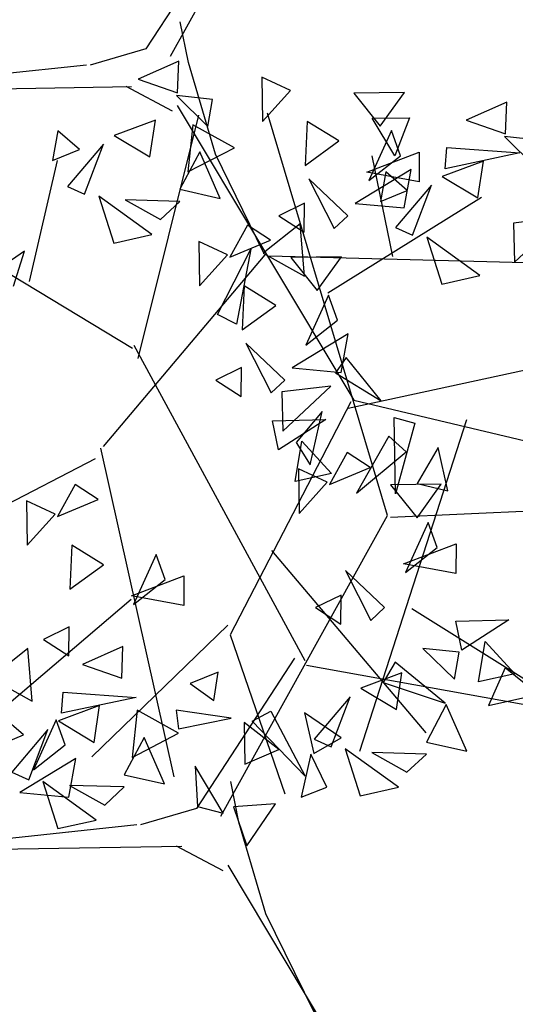
# Model space of a CAD drawing. Units: millimetres. Extents: x 175485 to 176230, y 1668301 to 1669142.
# Drawn here: x 175838 to 175839, y 1668511 to 1668513 of the extents above; entities that cross this region are included whole.
import ezdxf

# ---------------------------------------------------------------- set-up
doc = ezdxf.new("R2010")
doc.units = ezdxf.units.MM
doc.header["$LTSCALE"] = 3
doc.header["$MEASUREMENT"] = 0
for name, color, linetype in [('-ARVORE', 96, 'CONTINUOUS'), ('alinhamento spm', 6, 'CONTINUOUS'), ('proposta eptc', 5, 'CONTINUOUS')]:
    doc.layers.add(name, color=color, linetype=linetype)

msp = doc.modelspace()

# ---------------------------------------------------------------- linework, layer by layer
at = {"layer": '-ARVORE'}
for p, q in [((175838.3373, 1668513.1612, 1.59), (175838.7731, 1668513.9463, 1.59)), ((175838.5292, 1668513.5735, 1.59), (175838.2732, 1668513.181, 1.59)), ((175838.3844, 1668513.1451, 1.59), (175838.3631, 1668513.251, 1.59)), ((175838.2732, 1668513.181, 1.59), (175838.1271, 1668513.1384, 1.59)), ((175838.1175, 1668513.1382, 1.59), (175837.7604, 1668513.1, 1.59)), ((175838.3591, 1668513.1485, 1.59), (175838.2528, 1668513.1017, 1.59)), ((175838.3561, 1668513.066, 1.59), (175838.3591, 1668513.1485, 1.59)), ((175838.455, 1668512.9059, 1.59), (175838.3844, 1668513.1451, 1.59)), ((175838.2528, 1668513.1017, 1.59), (175838.3561, 1668513.066, 1.59)), ((175838.5768, 1668513.1067, 1.59), (175838.5785, 1668512.9906, 1.59)), ((175838.6516, 1668513.0718, 1.59), (175838.5768, 1668513.1067, 1.59)), ((175838.2351, 1668513.0816, 1.59), (175837.3373, 1668513.0664, 1.59)), ((175838.2203, 1668513.0832, 1.59), (175838.3418, 1668513.0187, 1.59)), ((175838.4478, 1668513.0481, 1.59), (175838.353, 1668513.0584, 1.59)), ((175838.353, 1668513.0584, 1.59), (175838.4352, 1668512.9775, 1.59)), ((175838.4352, 1668512.9775, 1.59), (175838.4478, 1668513.0481, 1.59)), ((175838.5785, 1668512.9906, 1.59), (175838.6516, 1668513.0718, 1.59)), ((175838.9496, 1668513.0668, 1.59), (175838.8168, 1668513.065, 1.59)), ((175838.8168, 1668513.065, 1.59), (175838.8864, 1668512.979, 1.59)), ((175838.8864, 1668512.979, 1.59), (175838.9496, 1668513.0668, 1.59)), ((175838.3552, 1668513.0328, 1.59), (175838.8172, 1668512.2629, 1.59)), ((175839.217, 1668513.0414, 1.59), (175839.1108, 1668512.9946, 1.59)), ((175839.214, 1668512.9589, 1.59), (175839.217, 1668513.0414, 1.59)), ((175838.2526, 1668512.3715, 1.59), (175838.4112, 1668513.0073, 1.59)), ((175838.9053, 1668511.9612, 1.59), (175838.5913, 1668513.0128, 1.59)), ((175838.8652, 1668512.9999, 1.59), (175838.9625, 1668513.0007, 1.59)), ((175838.9243, 1668512.9015, 1.59), (175838.8652, 1668512.9999, 1.59)), ((175838.9625, 1668513.0007, 1.59), (175838.9243, 1668512.9015, 1.59)), ((175838.2982, 1668512.9944, 1.59), (175838.1905, 1668512.9543, 1.59)), ((175838.2838, 1668512.8982, 1.59), (175838.2982, 1668512.9944, 1.59)), ((175838.3962, 1668512.982, 1.59), (175838.383, 1668512.8589, 1.59)), ((175838.5048, 1668512.9224, 1.59), (175838.3962, 1668512.982, 1.59)), ((175838.695, 1668512.9906, 1.59), (175838.69, 1668512.8758, 1.59)), ((175838.778, 1668512.9399, 1.59), (175838.695, 1668512.9906, 1.59)), ((175839.1108, 1668512.9946, 1.59), (175839.214, 1668512.9589, 1.59)), ((175838.0427, 1668512.9667, 1.59), (175838.029, 1668512.8889, 1.59)), ((175838.0991, 1668512.9178, 1.59), (175838.0427, 1668512.9667, 1.59)), ((175838.1905, 1668512.9543, 1.59), (175838.2838, 1668512.8982, 1.59)), ((175838.9154, 1668512.9669, 1.59), (175838.8562, 1668512.8364, 1.59)), ((175838.9395, 1668512.9014, 1.59), (175838.9154, 1668512.9669, 1.59)), ((175839.3058, 1668512.941, 1.59), (175839.2109, 1668512.9512, 1.59)), ((175839.2109, 1668512.9512, 1.59), (175839.2932, 1668512.8703, 1.59)), ((175838.029, 1668512.8889, 1.59), (175838.0991, 1668512.9178, 1.59)), ((175838.1623, 1668512.9319, 1.59), (175838.0683, 1668512.8208, 1.59)), ((175838.1129, 1668512.8007, 1.59), (175838.1623, 1668512.9319, 1.59)), ((175838.383, 1668512.8589, 1.59), (175838.5048, 1668512.9224, 1.59)), ((175838.69, 1668512.8758, 1.59), (175838.778, 1668512.9399, 1.59)), ((175839.0563, 1668512.8671, 1.59), (175839.0605, 1668512.9226, 1.59)), ((175839.0605, 1668512.9226, 1.59), (175839.2515, 1668512.9086, 1.59)), ((175838.4142, 1668512.9112, 1.59), (175838.3621, 1668512.8136, 1.59)), ((175838.4675, 1668512.7896, 1.59), (175838.4142, 1668512.9112, 1.59)), ((175838.5808, 1668512.6486, 1.59), (175838.455, 1668512.9059, 1.59)), ((175838.8512, 1668512.8586, 1.59), (175838.9884, 1668512.9111, 1.59)), ((175838.8562, 1668512.8364, 1.59), (175838.9395, 1668512.9014, 1.59)), ((175838.919, 1668512.6377, 1.59), (175838.8654, 1668512.9013, 1.59)), ((175838.9884, 1668512.9111, 1.59), (175838.9881, 1668512.8336, 1.59)), ((175839.2515, 1668512.9086, 1.59), (175839.0563, 1668512.8671, 1.59)), ((175837.9686, 1668512.573, 1.59), (175838.0419, 1668512.8887, 1.59)), ((175839.1562, 1668512.8873, 1.59), (175839.0484, 1668512.8472, 1.59)), ((175839.1418, 1668512.7911, 1.59), (175839.1562, 1668512.8873, 1.59)), ((175838.6996, 1668512.8411, 1.59), (175838.7654, 1668512.7112, 1.59)), ((175838.8013, 1668512.7445, 1.59), (175838.6996, 1668512.8411, 1.59)), ((175838.9669, 1668512.8656, 1.59), (175838.8203, 1668512.7766, 1.59)), ((175838.9881, 1668512.8336, 1.59), (175838.8512, 1668512.8586, 1.59)), ((175838.9006, 1668512.8596, 1.59), (175838.887, 1668512.7818, 1.59)), ((175838.957, 1668512.8107, 1.59), (175838.9006, 1668512.8596, 1.59)), ((175838.9486, 1668512.7649, 1.59), (175838.9669, 1668512.8656, 1.59)), ((175839.0484, 1668512.8472, 1.59), (175839.1418, 1668512.7911, 1.59)), ((175838.0683, 1668512.8208, 1.59), (175838.1129, 1668512.8007, 1.59)), ((175839.0203, 1668512.8248, 1.59), (175838.9262, 1668512.7137, 1.59)), ((175838.9709, 1668512.6936, 1.59), (175839.0203, 1668512.8248, 1.59)), ((175838.289, 1668512.6953, 1.59), (175838.1499, 1668512.7956, 1.59)), ((175838.1499, 1668512.7956, 1.59), (175838.189, 1668512.673, 1.59)), ((175838.3621, 1668512.8136, 1.59), (175838.4675, 1668512.7896, 1.59)), ((175838.7492, 1668512.5428, 1.59), (175839.1507, 1668512.7929, 1.59)), ((175838.887, 1668512.7818, 1.59), (175838.957, 1668512.8107, 1.59)), ((175838.2379, 1668512.3981, 1.59), (175837.608, 1668512.7781, 1.59)), ((175838.3621, 1668512.7822, 1.59), (175838.219, 1668512.7859, 1.59)), ((175838.219, 1668512.7859, 1.59), (175838.3112, 1668512.7345, 1.59)), ((175838.3112, 1668512.7345, 1.59), (175838.3621, 1668512.7822, 1.59)), ((175838.688, 1668512.7774, 1.59), (175838.621, 1668512.7445, 1.59)), ((175838.6873, 1668512.7016, 1.59), (175838.688, 1668512.7774, 1.59)), ((175838.8203, 1668512.7766, 1.59), (175838.9486, 1668512.7649, 1.59)), ((175838.621, 1668512.7445, 1.59), (175838.6873, 1668512.7016, 1.59)), ((175838.7654, 1668512.7112, 1.59), (175838.8013, 1668512.7445, 1.59)), ((175839.3623, 1668512.7402, 1.59), (175839.2344, 1668512.7254, 1.59)), ((175839.2371, 1668512.623, 1.59), (175839.3623, 1668512.7402, 1.59)), ((175838.539, 1668512.7197, 1.59), (175838.4926, 1668512.6363, 1.59)), ((175838.5992, 1668512.6806, 1.59), (175838.539, 1668512.7197, 1.59)), ((175838.677, 1668512.7232, 1.59), (175838.5798, 1668512.6464, 1.59)), ((175838.6881, 1668512.5863, 1.59), (175838.677, 1668512.7232, 1.59)), ((175838.9262, 1668512.7137, 1.59), (175838.9709, 1668512.6936, 1.59)), ((175839.2344, 1668512.7254, 1.59), (175839.2371, 1668512.623, 1.59)), ((175838.189, 1668512.673, 1.59), (175838.289, 1668512.6953, 1.59)), ((175839.1469, 1668512.5881, 1.59), (175839.0078, 1668512.6885, 1.59)), ((175839.0078, 1668512.6885, 1.59), (175839.047, 1668512.5658, 1.59)), ((175838.412, 1668512.6771, 1.59), (175838.4137, 1668512.561, 1.59)), ((175838.4867, 1668512.6422, 1.59), (175838.412, 1668512.6771, 1.59)), ((175838.4926, 1668512.6363, 1.59), (175838.5992, 1668512.6806, 1.59)), ((175837.9553, 1668512.6516, 1.59), (175837.8601, 1668512.5864, 1.59)), ((175837.927, 1668512.5605, 1.59), (175837.9553, 1668512.6516, 1.59)), ((175838.5847, 1668512.6422, 1.59), (175838.1615, 1668512.1412, 1.59)), ((175838.4137, 1668512.561, 1.59), (175838.4867, 1668512.6422, 1.59)), ((175838.4604, 1668512.4866, 1.59), (175838.5477, 1668512.6571, 1.59)), ((175838.5477, 1668512.6571, 1.59), (175838.5099, 1668512.4611, 1.59)), ((175838.5798, 1668512.6464, 1.59), (175838.6881, 1668512.5863, 1.59)), ((175838.5961, 1668512.6396, 1.59), (175839.5339, 1668512.6149, 1.59)), ((175838.7847, 1668512.6372, 1.59), (175838.6519, 1668512.6354, 1.59)), ((175838.6519, 1668512.6354, 1.59), (175838.7216, 1668512.5494, 1.59)), ((175838.7216, 1668512.5494, 1.59), (175838.7847, 1668512.6372, 1.59)), ((175839.047, 1668512.5658, 1.59), (175839.1469, 1668512.5881, 1.59)), ((175838.5302, 1668512.561, 1.59), (175838.5252, 1668512.4461, 1.59)), ((175838.6132, 1668512.5103, 1.59), (175838.5302, 1668512.561, 1.59)), ((175838.7505, 1668512.5372, 1.59), (175838.6914, 1668512.4068, 1.59)), ((175838.7747, 1668512.4718, 1.59), (175838.7505, 1668512.5372, 1.59)), ((175838.5252, 1668512.4461, 1.59), (175838.6132, 1668512.5103, 1.59)), ((175838.5099, 1668512.4611, 1.59), (175838.4604, 1668512.4866, 1.59)), ((175838.6914, 1668512.4068, 1.59), (175838.7747, 1668512.4718, 1.59)), ((175838.8021, 1668512.4359, 1.59), (175838.6555, 1668512.347, 1.59)), ((175838.7837, 1668512.3352, 1.59), (175838.8021, 1668512.4359, 1.59)), ((175838.8023, 1668512.2422, 1.59), (175839.693, 1668512.4333, 1.59)), ((175838.6896, 1668511.5814, 1.59), (175838.2421, 1668512.4058, 1.59)), ((175838.5348, 1668512.4115, 1.59), (175838.6006, 1668512.2816, 1.59)), ((175838.6364, 1668512.3149, 1.59), (175838.5348, 1668512.4115, 1.59)), ((175838.7972, 1668512.3743, 1.59), (175838.7689, 1668512.3344, 1.59)), ((175838.8883, 1668512.2607, 1.59), (175838.7972, 1668512.3743, 1.59)), ((175838.5232, 1668512.3477, 1.59), (175838.4561, 1668512.3149, 1.59)), ((175838.5225, 1668512.2719, 1.59), (175838.5232, 1668512.3477, 1.59)), ((175838.6555, 1668512.347, 1.59), (175838.7837, 1668512.3352, 1.59)), ((175838.7689, 1668512.3344, 1.59), (175838.8883, 1668512.2607, 1.59)), ((175838.4561, 1668512.3149, 1.59), (175838.5225, 1668512.2719, 1.59)), ((175838.6006, 1668512.2816, 1.59), (175838.6364, 1668512.3149, 1.59)), ((175838.7569, 1668512.299, 1.59), (175838.629, 1668512.2842, 1.59)), ((175838.629, 1668512.2842, 1.59), (175838.6317, 1668512.1818, 1.59)), ((175838.6317, 1668512.1818, 1.59), (175838.7569, 1668512.299, 1.59)), ((175838.8096, 1668512.2583, 1.59), (175838.4936, 1668511.6494, 1.59)), ((175838.8172, 1668512.2629, 1.59), (175839.8849, 1668512.0091, 1.59)), ((175838.7341, 1668512.2331, 1.59), (175838.6659, 1668512.1524, 1.59)), ((175838.7029, 1668512.0933, 1.59), (175838.7341, 1668512.2331, 1.59)), ((175838.6043, 1668512.2088, 1.59), (175838.7435, 1668512.2125, 1.59)), ((175838.62, 1668512.1329, 1.59), (175838.6043, 1668512.2088, 1.59)), ((175838.7435, 1668512.2125, 1.59), (175838.62, 1668512.1329, 1.59)), ((175839.1121, 1668512.2116, 1.59), (175838.8322, 1668511.3447, 1.59)), ((175838.9228, 1668512.2172, 1.59), (175838.9765, 1668512.2024, 1.59)), ((175838.926, 1668512.0176, 1.59), (175838.9228, 1668512.2172, 1.59)), ((175838.9765, 1668512.2024, 1.59), (175838.926, 1668512.0176, 1.59)), ((175838.6638, 1668512.0505, 1.59), (175838.6808, 1668512.1554, 1.59)), ((175838.6659, 1668512.1524, 1.59), (175838.7029, 1668512.0933, 1.59)), ((175838.6808, 1668512.1554, 1.59), (175838.7588, 1668512.0713, 1.59)), ((175838.9084, 1668512.1682, 1.59), (175838.8243, 1668512.0197, 1.59)), ((175838.9538, 1668512.1276, 1.59), (175838.9084, 1668512.1682, 1.59)), ((175838.1544, 1668512.1369, 1.59), (175838.3458, 1668511.2787, 1.59)), ((175838.7999, 1668512.1256, 1.59), (175838.7535, 1668512.0422, 1.59)), ((175838.86, 1668512.0864, 1.59), (175838.7999, 1668512.1256, 1.59)), ((175838.8243, 1668512.0197, 1.59), (175838.9538, 1668512.1276, 1.59)), ((175839.0375, 1668512.1392, 1.59), (175838.9826, 1668512.0447, 1.59)), ((175839.063, 1668512.0259, 1.59), (175839.0375, 1668512.1392, 1.59)), ((175838.1407, 1668512.1092, 1.59), (175837.2467, 1668511.6486, 1.59)), ((175838.7588, 1668512.0713, 1.59), (175838.6638, 1668512.0505, 1.59)), ((175838.6728, 1668512.0829, 1.59), (175838.6745, 1668511.9669, 1.59)), ((175838.7476, 1668512.048, 1.59), (175838.6728, 1668512.0829, 1.59)), ((175838.7535, 1668512.0422, 1.59), (175838.86, 1668512.0864, 1.59)), ((175838.6745, 1668511.9669, 1.59), (175838.7476, 1668512.048, 1.59)), ((175839.0456, 1668512.043, 1.59), (175838.9128, 1668512.0412, 1.59)), ((175838.9824, 1668511.9553, 1.59), (175839.0456, 1668512.043, 1.59)), ((175838.9826, 1668512.0447, 1.59), (175839.063, 1668512.0259, 1.59)), ((175838.0882, 1668512.0421, 1.59), (175838.0418, 1668511.9588, 1.59)), ((175838.1483, 1668512.003, 1.59), (175838.0882, 1668512.0421, 1.59)), ((175838.9128, 1668512.0412, 1.59), (175838.9824, 1668511.9553, 1.59)), ((175837.9611, 1668511.9995, 1.59), (175837.9628, 1668511.8834, 1.59)), ((175838.0359, 1668511.9646, 1.59), (175837.9611, 1668511.9995, 1.59)), ((175838.0418, 1668511.9588, 1.59), (175838.1483, 1668512.003, 1.59)), ((175838.9131, 1668511.9569, 1.59), (175839.5985, 1668511.9877, 1.59)), ((175837.9628, 1668511.8834, 1.59), (175838.0359, 1668511.9646, 1.59)), ((175838.4696, 1668511.1761, 1.59), (175838.9053, 1668511.9612, 1.59)), ((175839.0114, 1668511.9431, 1.59), (175838.9522, 1668511.8126, 1.59)), ((175839.0355, 1668511.8776, 1.59), (175839.0114, 1668511.9431, 1.59)), ((175838.0793, 1668511.8834, 1.59), (175838.0743, 1668511.7686, 1.59)), ((175838.1623, 1668511.8327, 1.59), (175838.0793, 1668511.8834, 1.59)), ((175838.6016, 1668511.87, 1.59), (175839.0053, 1668511.3932, 1.59)), ((175838.9473, 1668511.8348, 1.59), (175839.0844, 1668511.8873, 1.59)), ((175838.9522, 1668511.8126, 1.59), (175839.0355, 1668511.8776, 1.59)), ((175839.0844, 1668511.8873, 1.59), (175839.0842, 1668511.8098, 1.59)), ((175838.2997, 1668511.8596, 1.59), (175838.2405, 1668511.7292, 1.59)), ((175838.3238, 1668511.7942, 1.59), (175838.2997, 1668511.8596, 1.59)), ((175838.0743, 1668511.7686, 1.59), (175838.1623, 1668511.8327, 1.59)), ((175838.7957, 1668511.8173, 1.59), (175838.8614, 1668511.6874, 1.59)), ((175838.8973, 1668511.7207, 1.59), (175838.7957, 1668511.8173, 1.59)), ((175839.0842, 1668511.8098, 1.59), (175838.9473, 1668511.8348, 1.59)), ((175838.2356, 1668511.7514, 1.59), (175838.3727, 1668511.8038, 1.59)), ((175838.2405, 1668511.7292, 1.59), (175838.3238, 1668511.7942, 1.59)), ((175838.3727, 1668511.8038, 1.59), (175838.3725, 1668511.7264, 1.59)), ((175838.2342, 1668511.7417, 1.59), (175837.8678, 1668511.4299, 1.59)), ((175838.3725, 1668511.7264, 1.59), (175838.2356, 1668511.7514, 1.59)), ((175838.784, 1668511.7536, 1.59), (175838.717, 1668511.7207, 1.59)), ((175838.7834, 1668511.6778, 1.59), (175838.784, 1668511.7536, 1.59)), ((175838.717, 1668511.7207, 1.59), (175838.7834, 1668511.6778, 1.59)), ((175838.8614, 1668511.6874, 1.59), (175838.8973, 1668511.7207, 1.59)), ((175838.9686, 1668511.718, 1.59), (175839.2967, 1668511.5134, 1.59)), ((175839.0838, 1668511.6852, 1.59), (175839.2229, 1668511.6888, 1.59)), ((175839.0994, 1668511.6093, 1.59), (175839.0838, 1668511.6852, 1.59)), ((175839.2229, 1668511.6888, 1.59), (175839.0994, 1668511.6093, 1.59)), ((175838.0723, 1668511.6702, 1.59), (175838.0053, 1668511.6373, 1.59)), ((175838.0717, 1668511.5944, 1.59), (175838.0723, 1668511.6702, 1.59)), ((175838.4879, 1668511.6747, 1.59), (175838.1314, 1668511.3306, 1.59)), ((175838.0053, 1668511.6373, 1.59), (175838.0717, 1668511.5944, 1.59)), ((175838.4936, 1668511.6494, 1.59), (175838.6364, 1668511.2344, 1.59)), ((175839.1432, 1668511.5269, 1.59), (175839.1603, 1668511.6318, 1.59)), ((175839.1603, 1668511.6318, 1.59), (175839.2382, 1668511.5476, 1.59)), ((175837.9645, 1668511.6135, 1.59), (175837.8672, 1668511.5367, 1.59)), ((175837.9756, 1668511.4766, 1.59), (175837.9645, 1668511.6135, 1.59)), ((175838.2131, 1668511.6189, 1.59), (175838.1069, 1668511.5721, 1.59)), ((175838.2101, 1668511.5364, 1.59), (175838.2131, 1668511.6189, 1.59)), ((175839.0927, 1668511.6039, 1.59), (175838.9978, 1668511.6142, 1.59)), ((175838.9978, 1668511.6142, 1.59), (175839.0801, 1668511.5333, 1.59)), ((175838.6615, 1668511.5884, 1.59), (175838.4054, 1668511.1959, 1.59)), ((175839.0801, 1668511.5333, 1.59), (175839.0927, 1668511.6039, 1.59)), ((175838.1069, 1668511.5721, 1.59), (175838.2101, 1668511.5364, 1.59)), ((175838.6931, 1668511.5702, 1.59), (175839.3385, 1668511.4542, 1.59)), ((175838.9251, 1668511.5777, 1.59), (175838.894, 1668511.5253, 1.59)), ((175839.0559, 1668511.4713, 1.59), (175838.9251, 1668511.5777, 1.59)), ((175839.2132, 1668511.5637, 1.59), (175839.1694, 1668511.4648, 1.59)), ((175839.299, 1668511.4938, 1.59), (175839.2132, 1668511.5637, 1.59)), ((175837.8672, 1668511.5367, 1.59), (175837.9756, 1668511.4766, 1.59)), ((175838.4621, 1668511.552, 1.59), (175838.3889, 1668511.5222, 1.59)), ((175838.4506, 1668511.4782, 1.59), (175838.4621, 1668511.552, 1.59)), ((175838.943, 1668511.5503, 1.59), (175838.8353, 1668511.5101, 1.59)), ((175838.9286, 1668511.4541, 1.59), (175838.943, 1668511.5503, 1.59)), ((175839.2382, 1668511.5476, 1.59), (175839.1432, 1668511.5269, 1.59)), ((175838.3889, 1668511.5222, 1.59), (175838.4506, 1668511.4782, 1.59)), ((175838.8353, 1668511.5101, 1.59), (175838.9286, 1668511.4541, 1.59)), ((175838.894, 1668511.5253, 1.59), (175839.0559, 1668511.4713, 1.59)), ((175838.0524, 1668511.4446, 1.59), (175838.0566, 1668511.5, 1.59)), ((175838.2476, 1668511.486, 1.59), (175838.0524, 1668511.4446, 1.59)), ((175838.0566, 1668511.5, 1.59), (175838.2476, 1668511.486, 1.59)), ((175838.8071, 1668511.4878, 1.59), (175838.7131, 1668511.3766, 1.59)), ((175838.7578, 1668511.3565, 1.59), (175838.8071, 1668511.4878, 1.59)), ((175839.1694, 1668511.4648, 1.59), (175839.299, 1668511.4938, 1.59)), ((175838.1522, 1668511.4648, 1.59), (175838.0445, 1668511.4246, 1.59)), ((175838.1378, 1668511.3686, 1.59), (175838.1522, 1668511.4648, 1.59)), ((175838.2502, 1668511.4524, 1.59), (175838.2371, 1668511.3292, 1.59)), ((175838.3588, 1668511.3927, 1.59), (175838.2502, 1668511.4524, 1.59)), ((175838.4961, 1668511.4321, 1.59), (175838.352, 1668511.4528, 1.59)), ((175838.352, 1668511.4528, 1.59), (175838.3586, 1668511.4043, 1.59)), ((175839.059, 1668511.4671, 1.59), (175839.0069, 1668511.3695, 1.59)), ((175839.1124, 1668511.3455, 1.59), (175839.059, 1668511.4671, 1.59)), ((175837.9531, 1668511.3882, 1.59), (175837.8967, 1668511.4371, 1.59)), ((175838.038, 1668511.4275, 1.59), (175837.9789, 1668511.297, 1.59)), ((175838.0621, 1668511.362, 1.59), (175838.038, 1668511.4275, 1.59)), ((175838.3586, 1668511.4043, 1.59), (175838.4961, 1668511.4321, 1.59)), ((175838.5511, 1668511.424, 1.59), (175838.6003, 1668511.4499, 1.59)), ((175838.6003, 1668511.4499, 1.59), (175838.6898, 1668511.2806, 1.59)), ((175838.7841, 1668511.3803, 1.59), (175838.6881, 1668511.4455, 1.59)), ((175838.6881, 1668511.4455, 1.59), (175838.7126, 1668511.3391, 1.59)), ((175838.0163, 1668511.4023, 1.59), (175837.9223, 1668511.2911, 1.59)), ((175837.9669, 1668511.271, 1.59), (175838.0163, 1668511.4023, 1.59)), ((175838.0445, 1668511.4246, 1.59), (175838.1378, 1668511.3686, 1.59)), ((175838.6212, 1668511.3501, 1.59), (175838.53, 1668511.4201, 1.59)), ((175838.53, 1668511.4201, 1.59), (175838.532, 1668511.3112, 1.59)), ((175838.6898, 1668511.2806, 1.59), (175838.5511, 1668511.424, 1.59)), ((175837.883, 1668511.3593, 1.59), (175837.9531, 1668511.3882, 1.59)), ((175838.2682, 1668511.3816, 1.59), (175838.2161, 1668511.284, 1.59)), ((175838.2371, 1668511.3292, 1.59), (175838.3588, 1668511.3927, 1.59)), ((175838.3215, 1668511.26, 1.59), (175838.2682, 1668511.3816, 1.59)), ((175838.7126, 1668511.3391, 1.59), (175838.7841, 1668511.3803, 1.59)), ((175838.7131, 1668511.3766, 1.59), (175838.7578, 1668511.3565, 1.59)), ((175837.9789, 1668511.297, 1.59), (175838.0621, 1668511.362, 1.59)), ((175838.532, 1668511.3112, 1.59), (175838.6212, 1668511.3501, 1.59)), ((175838.9338, 1668511.2511, 1.59), (175838.7947, 1668511.3515, 1.59)), ((175838.7947, 1668511.3515, 1.59), (175838.8339, 1668511.2288, 1.59)), ((175839.0069, 1668511.3695, 1.59), (175839.1124, 1668511.3455, 1.59)), ((175838.0896, 1668511.3262, 1.59), (175837.943, 1668511.2372, 1.59)), ((175838.0712, 1668511.2255, 1.59), (175838.0896, 1668511.3262, 1.59)), ((175838.7044, 1668511.3376, 1.59), (175838.6796, 1668511.225, 1.59)), ((175838.7461, 1668511.2518, 1.59), (175838.7044, 1668511.3376, 1.59)), ((175839.007, 1668511.338, 1.59), (175838.8638, 1668511.3417, 1.59)), ((175838.8638, 1668511.3417, 1.59), (175838.9561, 1668511.2903, 1.59)), ((175838.9561, 1668511.2903, 1.59), (175839.007, 1668511.338, 1.59)), ((175838.4753, 1668511.1832, 1.59), (175838.4024, 1668511.3066, 1.59)), ((175838.4024, 1668511.3066, 1.59), (175838.4078, 1668511.2011, 1.59)), ((175837.9223, 1668511.2911, 1.59), (175837.9669, 1668511.271, 1.59)), ((175838.2161, 1668511.284, 1.59), (175838.3215, 1668511.26, 1.59)), ((175838.143, 1668511.1656, 1.59), (175838.0039, 1668511.266, 1.59)), ((175838.0039, 1668511.266, 1.59), (175838.0431, 1668511.1433, 1.59)), ((175838.2162, 1668511.2525, 1.59), (175838.073, 1668511.2562, 1.59)), ((175838.073, 1668511.2562, 1.59), (175838.1653, 1668511.2048, 1.59)), ((175838.1653, 1668511.2048, 1.59), (175838.2162, 1668511.2525, 1.59)), ((175838.5166, 1668511.16, 1.59), (175838.4953, 1668511.2659, 1.59)), ((175838.6796, 1668511.225, 1.59), (175838.7461, 1668511.2518, 1.59)), ((175838.8339, 1668511.2288, 1.59), (175838.9338, 1668511.2511, 1.59)), ((175837.943, 1668511.2372, 1.59), (175838.0712, 1668511.2255, 1.59)), ((175838.4054, 1668511.1959, 1.59), (175838.2593, 1668511.1533, 1.59)), ((175838.4078, 1668511.2011, 1.59), (175838.4753, 1668511.1832, 1.59)), ((175838.6122, 1668511.2077, 1.59), (175838.5019, 1668511.2, 1.59)), ((175838.5019, 1668511.2, 1.59), (175838.5375, 1668511.0979, 1.59)), ((175838.5375, 1668511.0979, 1.59), (175838.6122, 1668511.2077, 1.59)), ((175838.2497, 1668511.153, 1.59), (175837.8927, 1668511.1148, 1.59)), ((175838.0431, 1668511.1433, 1.59), (175838.143, 1668511.1656, 1.59)), ((175838.5872, 1668510.9207, 1.59), (175838.5166, 1668511.16, 1.59)), ((175838.3673, 1668511.0965, 1.59), (175837.4695, 1668511.0813, 1.59)), ((175838.3525, 1668511.0981, 1.59), (175838.474, 1668511.0336, 1.59)), ((175838.4874, 1668511.0477, 1.59), (175838.9494, 1668510.2778, 1.59)), ((175838.7131, 1668510.6635, 1.59), (175838.5872, 1668510.9207, 1.59))]:
    msp.add_line(p, q, dxfattribs=at)
at = {"layer": 'alinhamento spm'}
msp.add_arc((175667.0677, 1668628.2588), 209.09, 301.396195, 330.33552, dxfattribs=at)
at = {"layer": 'proposta eptc'}
msp.add_arc((175667.0518, 1668628.2491), 209.09, 301.396195, 330.319854, dxfattribs=at)

doc.saveas('drawing.dxf')
